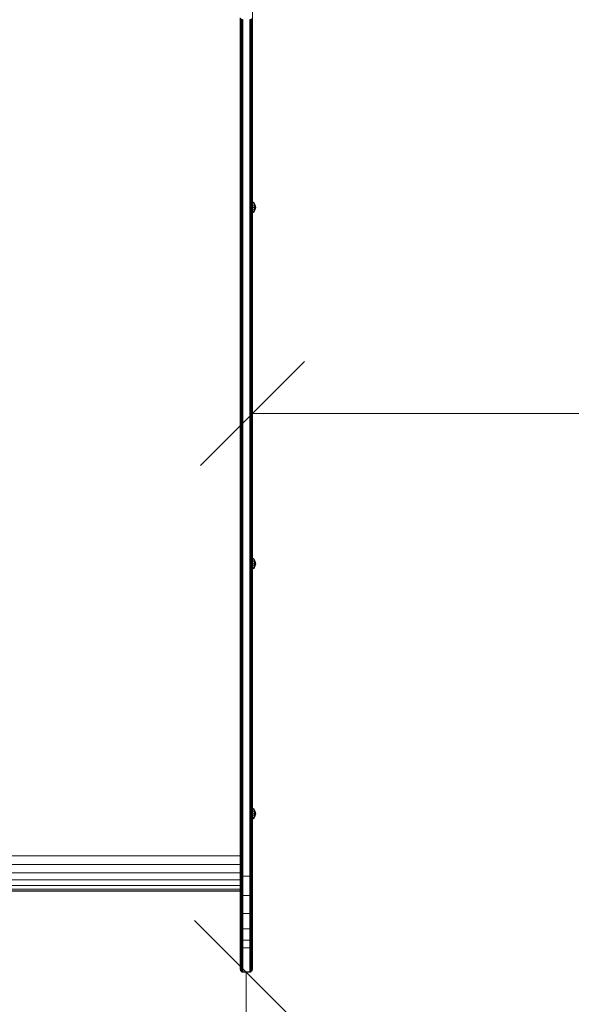
# Model space of a CAD drawing. Units: millimetres. Extents: x 1704 to 578302, y -1972 to 596964.
# Drawn here: x 5759 to 6555, y 973 to 2395 of the extents above; entities that cross this region are included whole.
import ezdxf

# ---------------------------------------------------------------- set-up
doc = ezdxf.new("R2010")
doc.units = ezdxf.units.MM
doc.layers.get('0').update_dxf_attribs({"color": 1, "lineweight": 15})
doc.layers.get('Defpoints').update_dxf_attribs({"lineweight": 15})
doc.layers.add('Контур', color=7, linetype='Continuous', lineweight=15)
doc.layers.add('Подписи', color=7, linetype='Continuous', lineweight=15)
doc.styles.add('GOST-2.304_Type-B_italic', font='GOST Common Italic.ttf')
doc.dimstyles.new('Мой размер', dxfattribs={"dimtxt": 150, "dimasz": 150, "dimexe": 0, "dimexo": 0.625, "dimgap": 50, "dimtad": 1, "dimtxsty": 'GOST-2.304_Type-B_italic', "dimblk": 'OBLIQUE', "dimcen": 2.5, "dimclrt": 256, "dimadec": 0, "dimazin": 0, "dimtfac": 1, "dimtmove": 0, "dimatfit": 3, "dimfxl": 1, "dimlwd": -1, "dimlwe": -1, "dimarcsym": 0})

# ---------------------------------------------------------------- blocks, each defined once
blk = doc.blocks.new('_Oblique')
at = {"color": 0, "linetype": 'ByBlock', "lineweight": -2}
blk.add_line((-0.5, -0.5), (0.5, 0.5), dxfattribs=at)
blk = doc.blocks.new('*D65')
at = {"layer": 'Defpoints', "color": 0, "ltscale": 600, "transparency": 16777216}
for p in [(6095.3, 1826.3), (7795.3, 1826.3), (7795.3, 1826.3)]:
    blk.add_point(p, dxfattribs=at)
at = {"layer": 'Подписи', "color": 0, "ltscale": 600, "transparency": 16777216}
for p, q in [((6095.3, 1825.7), (6095.3, 1826.3)), ((6095.3, 1826.3), (7795.3, 1826.3)), ((7795.3, 1827), (7795.3, 1826.3))]:
    blk.add_line(p, q, dxfattribs=at)
at = {"layer": 'Подписи', "color": 0, "ltscale": 600, "transparency": 16777216, "xscale": 150, "yscale": 150, "zscale": 150, "rotation": 180}
blk.add_blockref('_Oblique', (6095.3, 1826.3), dxfattribs=at)
at = {"layer": 'Подписи', "color": 0, "ltscale": 600, "transparency": 16777216, "xscale": 150, "yscale": 150, "zscale": 150}
blk.add_blockref('_Oblique', (7795.3, 1826.3), dxfattribs=at)
at = {"layer": 'Подписи', "ltscale": 600, "transparency": 16777216, "insert": (6945.3, 1952.3), "char_height": 150, "attachment_point": 5, "style": 'GOST-2.304_Type-B_italic'}
blk.add_mtext('1700', dxfattribs=at)
blk = doc.blocks.new('*D66')
at = {"layer": 'Defpoints', "color": 0, "ltscale": 600, "transparency": 16777216}
for p in [(6086.3, 1018.9), (6086.3, -681.1), (6086.3, -681.1)]:
    blk.add_point(p, dxfattribs=at)
at = {"layer": 'Подписи', "color": 0, "ltscale": 600, "transparency": 16777216}
for p, q in [((6086.9, 1018.9), (6086.3, 1018.9)), ((6086.3, 1018.9), (6086.3, -681.1)), ((6086.9, -681.1), (6086.3, -681.1))]:
    blk.add_line(p, q, dxfattribs=at)
at = {"layer": 'Подписи', "color": 0, "ltscale": 600, "transparency": 16777216, "xscale": 150, "yscale": 150, "zscale": 150}
for p, rotation in [((6086.3, 1018.9), 90), ((6086.3, -681.1), 270)]:
    blk.add_blockref('_Oblique', p, dxfattribs=dict(at, rotation=rotation))
at = {"layer": 'Подписи', "ltscale": 600, "transparency": 16777216, "insert": (5960.4, 168.9), "char_height": 150, "attachment_point": 5, "rotation": 90, "style": 'GOST-2.304_Type-B_italic'}
blk.add_mtext('1700', dxfattribs=at)

msp = doc.modelspace()

# ---------------------------------------------------------------- linework, layer by layer
at = {"layer": 'Контур'}
for p, q in [((6095.32, 2318.857), (6095.32, 2526.717)), ((6077.32, 2395.112), (6077.32, 2318.857)), ((6077.403, 2397.95), (6077.403, 2394.554)), ((6077.403, 2394.554), (6077.403, 2318.336)), ((6077.671, 2397.377), (6077.671, 2393.982)), ((6077.671, 2393.982), (6077.671, 2317.803)), ((6078.135, 2396.826), (6078.135, 2393.433)), ((6078.135, 2393.433), (6078.135, 2317.29)), ((6078.784, 2396.334), (6078.784, 2392.942)), ((6078.784, 2392.942), (6078.784, 2316.832)), ((6079.584, 2395.934), (6079.584, 2392.544)), ((6079.584, 2392.544), (6079.584, 2316.46)), ((6080.479, 2395.648), (6080.479, 2392.259)), ((6080.479, 2392.259), (6080.479, 2316.194)), ((6081.41, 2395.484), (6081.41, 2392.095)), ((6081.41, 2316.041), (6081.41, 2392.095)), ((6091.23, 2395.484), (6091.23, 2392.095)), ((6091.23, 2392.095), (6091.23, 2316.041)), ((6092.16, 2395.648), (6092.16, 2392.259)), ((6092.16, 2392.259), (6092.16, 2316.194)), ((6093.056, 2395.934), (6093.056, 2392.544)), ((6093.056, 2392.544), (6093.056, 2316.46)), ((6093.855, 2396.334), (6093.855, 2392.942)), ((6093.855, 2392.942), (6093.855, 2316.832)), ((6094.505, 2396.826), (6094.505, 2393.433)), ((6094.505, 2393.433), (6094.505, 2317.29)), ((6094.969, 2397.377), (6094.969, 2393.982)), ((6094.969, 2393.982), (6094.969, 2317.803)), ((6095.236, 2397.95), (6095.236, 2394.554)), ((6095.236, 2394.554), (6095.236, 2318.336)), ((6095.32, 2318.857), (6095.32, 2354.699)), ((6077.32, 2318.857), (6077.32, 2240.357)), ((6095.32, 2240.357), (6095.32, 2318.857)), ((6095.32, 2159.967), (6095.32, 2318.857)), ((6077.403, 2318.336), (6077.403, 2239.875)), ((6077.671, 2317.803), (6077.671, 2239.381)), ((6078.135, 2317.29), (6078.135, 2238.906)), ((6078.784, 2316.832), (6078.784, 2238.482)), ((6079.584, 2316.46), (6079.584, 2238.137)), ((6080.479, 2316.194), (6080.479, 2237.891)), ((6081.41, 2237.749), (6081.41, 2316.041)), ((6091.23, 2316.041), (6091.229, 2237.749)), ((6092.16, 2316.194), (6092.16, 2237.891)), ((6093.056, 2316.46), (6093.056, 2238.137)), ((6093.855, 2316.832), (6093.855, 2238.482)), ((6094.505, 2317.29), (6094.505, 2238.906)), ((6094.969, 2317.803), (6094.969, 2239.381)), ((6095.236, 2239.875), (6095.236, 2318.336)), ((6077.32, 2240.357), (6077.32, 2159.967)), ((6077.403, 2239.875), (6077.403, 2159.524)), ((6077.671, 2239.381), (6077.671, 2159.071)), ((6078.135, 2238.906), (6078.135, 2158.635)), ((6078.784, 2238.482), (6078.784, 2158.245)), ((6079.584, 2238.137), (6079.583, 2157.929)), ((6080.479, 2237.891), (6080.479, 2157.703)), ((6081.41, 2157.573), (6081.41, 2237.749)), ((6091.229, 2237.749), (6091.229, 2157.573)), ((6092.16, 2237.891), (6092.16, 2157.703)), ((6093.056, 2238.137), (6093.056, 2157.929)), ((6093.855, 2238.482), (6093.855, 2158.245)), ((6094.505, 2238.906), (6094.505, 2158.635)), ((6094.969, 2239.381), (6094.968, 2159.071)), ((6095.236, 2159.524), (6095.236, 2239.875)), ((6077.32, 2159.967), (6077.319, 2078.045)), ((6077.403, 2159.524), (6077.403, 2077.642)), ((6077.671, 2159.071), (6077.67, 2077.23)), ((6078.135, 2158.635), (6078.134, 2076.833)), ((6078.784, 2158.245), (6078.784, 2076.479)), ((6079.583, 2157.929), (6079.583, 2076.191)), ((6080.479, 2157.703), (6080.479, 2075.986)), ((6081.41, 2075.867), (6081.41, 2157.573)), ((6091.229, 2157.573), (6091.229, 2075.867)), ((6092.16, 2157.703), (6092.16, 2075.986)), ((6093.056, 2157.929), (6093.055, 2076.191)), ((6093.855, 2158.245), (6093.855, 2076.479)), ((6094.505, 2158.635), (6094.504, 2076.833)), ((6094.968, 2159.071), (6094.968, 2077.23)), ((6095.236, 2077.642), (6095.236, 2159.524)), ((6095.319, 2078.045), (6095.32, 2159.967)), ((6095.319, 2124.008), (6097.632, 2124.008)), ((6095.319, 2121.019), (6097.632, 2121.46)), ((6095.319, 2131.82), (6097.632, 2130.666)), ((6095.319, 2131.225), (6097.632, 2130.159)), ((6095.319, 2129.532), (6097.632, 2128.716)), ((6095.319, 2126.998), (6097.632, 2126.556)), ((6099.194, 2127.153), (6097.632, 2130.666)), ((6097.632, 2130.159), (6097.632, 2130.666)), ((6097.632, 2130.159), (6099.194, 2127.153)), ((6097.632, 2128.716), (6097.632, 2130.159)), ((6097.632, 2128.716), (6098.747, 2126.969)), ((6097.632, 2126.556), (6097.632, 2128.716)), ((6097.632, 2126.556), (6099.194, 2124.008)), ((6097.632, 2124.008), (6097.632, 2126.556)), ((6097.632, 2124.008), (6099.194, 2124.008)), ((6097.632, 2121.46), (6099.194, 2124.008)), ((6097.632, 2124.008), (6097.632, 2121.46)), ((6097.632, 2119.3), (6097.632, 2121.46)), ((6097.632, 2119.3), (6098.747, 2121.047)), ((6097.632, 2117.35), (6099.194, 2120.863)), ((6097.632, 2117.857), (6099.194, 2120.863)), ((6098.747, 2126.969), (6099.194, 2127.153)), ((6099.194, 2124.008), (6098.747, 2126.969)), ((6098.747, 2121.047), (6099.194, 2124.008)), ((6098.747, 2121.047), (6099.194, 2120.863)), ((6099.822, 2124.008), (6099.194, 2127.153)), ((6099.194, 2120.863), (6099.822, 2124.008)), ((6099.194, 2124.008), (6099.822, 2124.008)), ((6095.319, 2118.485), (6097.632, 2119.3)), ((6095.319, 2116.791), (6097.632, 2117.857)), ((6095.319, 2116.196), (6097.632, 2117.35)), ((6097.632, 2117.857), (6097.632, 2119.3)), ((6097.632, 2117.857), (6097.632, 2117.35)), ((6077.319, 2078.045), (6077.319, 1994.945)), ((6077.403, 2077.642), (6077.403, 1994.583)), ((6077.67, 2077.23), (6077.67, 1994.213)), ((6078.134, 2076.833), (6078.134, 1993.856)), ((6094.504, 2076.833), (6094.504, 1993.856)), ((6094.968, 2077.23), (6094.968, 1994.213)), ((6095.236, 1994.583), (6095.236, 2077.642)), ((6095.319, 1994.945), (6095.319, 2078.045)), ((6078.784, 2076.479), (6078.784, 1993.538)), ((6079.583, 2076.191), (6079.583, 1993.279)), ((6080.479, 2075.986), (6080.479, 1993.095)), ((6081.409, 1992.988), (6081.41, 2075.867)), ((6091.229, 2075.867), (6091.229, 1992.988)), ((6092.16, 2075.986), (6092.16, 1993.095)), ((6093.055, 2076.191), (6093.055, 1993.279)), ((6093.855, 2076.479), (6093.855, 1993.538)), ((6077.319, 2006.573), (6077.319, 1995.902)), ((6077.319, 1994.945), (6077.319, 1911.02)), ((6077.403, 1994.583), (6077.403, 1910.699)), ((6077.67, 1994.213), (6077.67, 1910.371)), ((6078.134, 1993.856), (6078.134, 1910.055)), ((6078.784, 1993.538), (6078.784, 1909.773)), ((6079.583, 1993.279), (6079.583, 1909.544)), ((6080.479, 1993.095), (6080.479, 1909.38)), ((6081.409, 1909.286), (6081.409, 1992.988)), ((6091.229, 1992.988), (6091.229, 1909.286)), ((6092.16, 1993.095), (6092.16, 1909.38)), ((6093.055, 1993.279), (6093.055, 1909.544)), ((6093.855, 1993.538), (6093.855, 1909.773)), ((6094.504, 1993.856), (6094.504, 1910.055)), ((6094.968, 1994.213), (6094.968, 1910.371)), ((6095.236, 1910.699), (6095.236, 1994.583)), ((6095.319, 1911.02), (6095.319, 1994.945)), ((6095.319, 1989.771), (6095.319, 1994.945)), ((6077.319, 1911.02), (6077.319, 1826.611)), ((6077.403, 1910.699), (6077.402, 1826.332)), ((6077.67, 1910.371), (6077.67, 1826.046)), ((6078.134, 1910.055), (6078.134, 1825.771)), ((6078.784, 1909.773), (6078.783, 1825.525)), ((6079.583, 1909.544), (6079.583, 1825.325)), ((6080.479, 1909.38), (6080.479, 1825.182)), ((6081.409, 1825.1), (6081.409, 1909.286)), ((6091.229, 1909.286), (6091.229, 1825.1)), ((6092.16, 1909.38), (6092.159, 1825.182)), ((6093.055, 1909.544), (6093.055, 1825.325)), ((6093.855, 1909.773), (6093.855, 1825.525)), ((6094.504, 1910.055), (6094.504, 1825.771)), ((6094.968, 1910.371), (6094.968, 1826.046)), ((6095.236, 1826.332), (6095.236, 1910.699)), ((6095.319, 1826.611), (6095.319, 1911.02)), ((6095.319, 1834.963), (6095.319, 1834.965)), ((6095.319, 1834.963), (6095.319, 1834.958)), ((6077.319, 1832.579), (6077.319, 1808.297)), ((6077.319, 1826.611), (6077.319, 1742.046)), ((6077.402, 1826.332), (6077.402, 1741.808)), ((6077.67, 1826.046), (6077.67, 1741.564)), ((6078.134, 1825.771), (6078.134, 1741.33)), ((6078.783, 1825.525), (6078.783, 1741.121)), ((6079.583, 1825.325), (6079.583, 1740.951)), ((6080.479, 1825.182), (6080.478, 1740.829)), ((6081.409, 1740.759), (6081.409, 1825.1)), ((6091.229, 1825.1), (6091.229, 1740.759)), ((6092.159, 1825.182), (6092.159, 1740.829)), ((6093.055, 1825.325), (6093.055, 1740.951)), ((6093.855, 1825.525), (6093.854, 1741.121)), ((6094.504, 1825.771), (6094.504, 1741.33)), ((6094.968, 1826.046), (6094.968, 1741.564)), ((6095.235, 1741.808), (6095.236, 1826.332)), ((6095.319, 1742.046), (6095.319, 1826.611)), ((6077.319, 1573.676), (6077.319, 1742.046)), ((6077.402, 1741.808), (6077.402, 1573.52)), ((6077.67, 1573.361), (6077.67, 1741.564)), ((6078.134, 1573.208), (6078.134, 1741.33)), ((6078.783, 1573.072), (6078.783, 1741.121)), ((6079.583, 1572.96), (6079.583, 1740.951)), ((6080.478, 1572.881), (6080.478, 1740.829)), ((6081.409, 1572.835), (6081.409, 1740.759)), ((6091.229, 1740.759), (6091.228, 1572.835)), ((6092.159, 1572.881), (6092.159, 1740.829)), ((6093.055, 1572.96), (6093.055, 1740.951)), ((6093.854, 1573.072), (6093.854, 1741.121)), ((6094.504, 1573.208), (6094.504, 1741.33)), ((6094.968, 1573.361), (6094.968, 1741.564)), ((6095.235, 1573.52), (6095.235, 1741.808)), ((6095.319, 1677.167), (6095.319, 1742.046)), ((6095.319, 1573.676), (6095.319, 1742.046)), ((6095.319, 1635.864), (6095.319, 1677.167)), ((6095.319, 1616.976), (6097.632, 1615.822)), ((6095.319, 1616.382), (6097.632, 1615.316)), ((6095.319, 1614.688), (6097.632, 1613.872)), ((6095.319, 1612.154), (6097.632, 1611.712)), ((6095.319, 1609.164), (6097.632, 1609.164)), ((6099.194, 1612.309), (6097.632, 1615.822)), ((6097.632, 1615.316), (6097.632, 1615.822)), ((6097.632, 1615.316), (6099.194, 1612.309)), ((6097.632, 1613.872), (6097.632, 1615.316)), ((6097.632, 1613.872), (6098.747, 1612.125)), ((6097.632, 1611.712), (6097.632, 1613.872)), ((6097.632, 1611.712), (6099.194, 1609.164)), ((6097.632, 1609.164), (6097.632, 1611.712)), ((6097.632, 1609.164), (6099.194, 1609.164)), ((6097.632, 1606.616), (6099.194, 1609.164)), ((6097.632, 1609.164), (6097.632, 1606.616)), ((6098.747, 1612.125), (6099.194, 1612.309)), ((6099.194, 1609.164), (6098.747, 1612.125)), ((6098.747, 1606.204), (6099.194, 1609.164)), ((6099.822, 1609.164), (6099.194, 1612.309)), ((6099.194, 1606.02), (6099.822, 1609.164)), ((6099.194, 1609.164), (6099.822, 1609.164)), ((6095.319, 1606.175), (6097.632, 1606.616)), ((6095.319, 1603.64), (6097.632, 1604.457)), ((6095.319, 1601.947), (6097.632, 1603.013)), ((6095.319, 1601.352), (6097.632, 1602.507)), ((6095.319, 1597.599), (6095.319, 1597.599)), ((6095.319, 1597.599), (6095.319, 1597.599)), ((6097.632, 1604.457), (6097.632, 1606.616)), ((6097.632, 1604.457), (6098.747, 1606.204)), ((6097.632, 1602.507), (6099.194, 1606.02)), ((6097.632, 1603.013), (6099.194, 1606.02)), ((6097.632, 1603.013), (6097.632, 1604.457)), ((6097.632, 1603.013), (6097.632, 1602.507)), ((6098.747, 1606.204), (6099.194, 1606.02)), ((6077.319, 1573.676), (6077.318, 1418.132)), ((6077.402, 1418.053), (6077.402, 1573.52)), ((6077.669, 1417.972), (6077.67, 1573.361)), ((6078.133, 1417.894), (6078.134, 1573.208)), ((6078.783, 1417.824), (6078.783, 1573.072)), ((6079.582, 1417.768), (6079.583, 1572.96)), ((6080.478, 1417.727), (6080.478, 1572.881)), ((6081.409, 1417.704), (6081.409, 1572.835)), ((6091.228, 1417.704), (6091.228, 1572.835)), ((6092.159, 1417.727), (6092.159, 1572.881)), ((6093.054, 1417.768), (6093.055, 1572.96)), ((6093.854, 1417.824), (6093.854, 1573.072)), ((6094.503, 1417.894), (6094.504, 1573.208)), ((6094.967, 1417.972), (6094.968, 1573.361)), ((6095.235, 1418.053), (6095.235, 1573.52)), ((6095.318, 1418.132), (6095.319, 1573.676)), ((6077.318, 1418.132), (6077.318, 1185.452)), ((6077.402, 1418.053), (6077.401, 1185.373)), ((6077.669, 1417.972), (6077.669, 1185.291)), ((6078.133, 1417.894), (6078.133, 1185.214)), ((6078.783, 1417.824), (6078.782, 1185.144)), ((6079.582, 1417.768), (6079.582, 1185.087)), ((6080.478, 1417.727), (6080.478, 1185.047)), ((6081.409, 1417.704), (6081.408, 1185.023)), ((6091.228, 1417.704), (6091.228, 1185.023)), ((6092.158, 1185.047), (6092.159, 1417.727)), ((6093.054, 1185.087), (6093.054, 1417.768)), ((6093.854, 1185.144), (6093.854, 1417.824)), ((6094.503, 1185.214), (6094.503, 1417.894)), ((6094.967, 1185.291), (6094.967, 1417.972)), ((6095.235, 1185.373), (6095.235, 1418.053)), ((6095.318, 1185.452), (6095.318, 1418.132)), ((6095.318, 1418.132), (6095.318, 1341.823)), ((6095.318, 1339.331), (6095.318, 1341.823)), ((6095.318, 1331.459), (6095.318, 1332.408)), ((6095.318, 1328.107), (6095.318, 1331.459)), ((6095.318, 1316.945), (6095.318, 1314.571)), ((6095.318, 1291.013), (6095.318, 1293.038)), ((6095.318, 1255.876), (6097.632, 1254.721)), ((6095.318, 1255.281), (6097.632, 1254.214)), ((6095.318, 1253.587), (6097.632, 1252.771)), ((6099.194, 1251.208), (6097.632, 1254.721)), ((6097.632, 1254.214), (6097.632, 1254.721)), ((6097.632, 1254.214), (6099.194, 1251.208)), ((6097.632, 1252.771), (6097.632, 1254.214)), ((6097.632, 1252.771), (6098.747, 1251.024)), ((6097.632, 1250.611), (6097.632, 1252.771)), ((6095.318, 1251.053), (6097.632, 1250.611)), ((6095.318, 1248.063), (6097.632, 1248.063)), ((6095.318, 1245.074), (6097.632, 1245.515)), ((6095.318, 1185.452), (6095.318, 1245.011)), ((6095.318, 1242.539), (6097.632, 1243.356)), ((6095.318, 1240.846), (6097.632, 1241.912)), ((6095.318, 1240.251), (6097.632, 1241.406)), ((6097.632, 1250.611), (6099.194, 1248.063)), ((6097.632, 1248.063), (6097.632, 1250.611)), ((6097.632, 1248.063), (6099.194, 1248.063)), ((6097.632, 1245.515), (6099.194, 1248.063)), ((6097.632, 1248.063), (6097.632, 1245.515)), ((6097.632, 1243.356), (6097.632, 1245.515)), ((6097.632, 1243.356), (6098.747, 1245.102)), ((6097.632, 1241.406), (6099.194, 1244.918)), ((6097.632, 1241.912), (6099.194, 1244.918)), ((6097.632, 1241.912), (6097.632, 1243.356)), ((6097.632, 1241.912), (6097.632, 1241.406)), ((6098.747, 1251.024), (6099.194, 1251.208)), ((6099.194, 1248.063), (6098.747, 1251.024)), ((6098.747, 1245.102), (6099.194, 1248.063)), ((6098.747, 1245.102), (6099.194, 1244.918)), ((6099.822, 1248.063), (6099.194, 1251.208)), ((6099.194, 1244.918), (6099.822, 1248.063)), ((6099.194, 1248.063), (6099.822, 1248.063)), ((5477.318, 1187.416), (6077.318, 1187.416)), ((6077.318, 1159.219), (6077.318, 1185.452)), ((6077.401, 1185.373), (6077.401, 1158.975)), ((6077.669, 1185.291), (6077.669, 1158.726)), ((6078.133, 1185.214), (6078.133, 1158.486)), ((6078.782, 1185.144), (6078.782, 1158.271)), ((6079.582, 1185.087), (6079.582, 1158.097)), ((6080.478, 1185.047), (6080.477, 1157.973)), ((6081.408, 1185.023), (6081.408, 1157.901)), ((6091.228, 1185.023), (6091.228, 1157.901)), ((6092.158, 1185.047), (6092.158, 1157.973)), ((6093.054, 1185.087), (6093.054, 1158.097)), ((6093.854, 1185.144), (6093.853, 1158.271)), ((6094.503, 1185.214), (6094.503, 1158.486)), ((6094.967, 1185.291), (6094.967, 1158.726)), ((6095.235, 1185.373), (6095.234, 1158.975)), ((6095.318, 1159.219), (6095.318, 1185.452)), ((5477.318, 1174.763), (6077.318, 1174.763)), ((5477.318, 1162.839), (6077.318, 1162.839)), ((5477.318, 1152.481), (6077.318, 1152.481)), ((6077.318, 1131.974), (6077.318, 1159.219)), ((6077.401, 1158.975), (6077.401, 1131.559)), ((6077.669, 1158.726), (6077.669, 1131.135)), ((6078.133, 1158.486), (6078.133, 1130.727)), ((6078.782, 1158.271), (6078.133, 1158.486)), ((6078.782, 1158.271), (6078.782, 1130.362)), ((6079.582, 1158.097), (6078.782, 1158.271)), ((6079.582, 1158.097), (6079.582, 1130.066)), ((6080.477, 1157.973), (6079.582, 1158.097)), ((6080.477, 1157.973), (6080.477, 1129.854)), ((6081.408, 1157.901), (6080.477, 1157.973)), ((6081.408, 1129.732), (6081.408, 1157.901)), ((6082.318, 1157.879), (6081.408, 1157.901)), ((6082.318, 1157.879), (6090.318, 1157.879)), ((6090.318, 1157.879), (6091.228, 1157.901)), ((6092.158, 1157.973), (6091.228, 1157.901)), ((6091.228, 1157.901), (6091.228, 1129.732)), ((6093.054, 1158.097), (6092.158, 1157.973)), ((6092.158, 1157.973), (6092.158, 1129.854)), ((6093.853, 1158.271), (6093.054, 1158.097)), ((6093.054, 1158.097), (6093.054, 1130.066)), ((6094.503, 1158.486), (6093.853, 1158.271)), ((6093.853, 1158.271), (6093.853, 1130.362)), ((6094.503, 1158.486), (6094.503, 1130.727)), ((6094.967, 1158.726), (6094.967, 1131.135)), ((6095.234, 1131.559), (6095.234, 1158.975)), ((6095.318, 1159.219), (6095.318, 1131.974)), ((6095.318, 1085.762), (6095.318, 1159.219)), ((5477.318, 1144.399), (6077.318, 1144.399)), ((5477.318, 1139.021), (6077.318, 1139.021)), ((5477.318, 1136.425), (6077.318, 1136.425)), ((5477.318, 1136.371), (6077.318, 1136.371)), ((6077.318, 1136.071), (6077.318, 1137.112)), ((6077.318, 1136.371), (6077.318, 1136.071)), ((6077.318, 1106.934), (6077.318, 1131.974)), ((6077.401, 1106.362), (6077.401, 1131.559)), ((6077.669, 1131.135), (6077.669, 1105.777)), ((6078.133, 1130.727), (6078.133, 1105.214)), ((6078.782, 1130.362), (6078.133, 1130.727)), ((6078.782, 1130.362), (6078.782, 1104.711)), ((6079.582, 1130.066), (6078.782, 1130.362)), ((6079.582, 1130.066), (6079.582, 1104.303)), ((6080.477, 1129.854), (6079.582, 1130.066)), ((6080.477, 1129.854), (6080.477, 1104.011)), ((6081.408, 1129.732), (6080.477, 1129.854)), ((6081.408, 1103.843), (6081.408, 1129.732)), ((6082.318, 1129.694), (6081.408, 1129.732)), ((6082.318, 1129.694), (6090.318, 1129.694)), ((6090.318, 1129.694), (6091.228, 1129.732)), ((6091.228, 1129.732), (6092.158, 1129.854)), ((6091.228, 1129.732), (6091.228, 1103.843)), ((6093.054, 1130.066), (6092.158, 1129.854)), ((6092.158, 1129.854), (6092.158, 1104.011)), ((6093.853, 1130.362), (6093.054, 1130.066)), ((6093.054, 1130.066), (6093.054, 1104.303)), ((6094.503, 1130.727), (6093.853, 1130.362)), ((6093.853, 1130.362), (6093.853, 1104.711)), ((6094.503, 1130.727), (6094.503, 1105.214)), ((6094.967, 1131.135), (6094.967, 1105.777)), ((6095.234, 1106.362), (6095.234, 1131.559)), ((6095.318, 1106.934), (6095.318, 1131.974)), ((6077.318, 1085.762), (6077.318, 1106.934)), ((6077.401, 1085.057), (6077.401, 1106.362)), ((6077.669, 1105.777), (6077.669, 1084.336)), ((6078.133, 1105.214), (6078.133, 1083.642)), ((6078.782, 1104.711), (6078.133, 1105.214)), ((6078.782, 1104.711), (6078.782, 1083.023)), ((6079.582, 1104.303), (6078.782, 1104.711)), ((6079.582, 1104.303), (6079.582, 1082.519)), ((6080.477, 1104.011), (6079.582, 1104.303)), ((6080.477, 1104.011), (6080.477, 1082.16)), ((6081.408, 1103.843), (6080.477, 1104.011)), ((6081.408, 1081.953), (6081.408, 1103.843)), ((6082.318, 1103.79), (6081.408, 1103.843)), ((6082.318, 1103.79), (6090.318, 1103.79)), ((6090.318, 1103.79), (6091.228, 1103.843)), ((6091.228, 1103.843), (6092.158, 1104.011)), ((6091.228, 1103.843), (6091.228, 1081.953)), ((6093.054, 1104.303), (6092.158, 1104.011)), ((6092.158, 1104.011), (6092.158, 1082.16)), ((6093.853, 1104.711), (6093.054, 1104.303)), ((6093.054, 1104.303), (6093.054, 1082.519)), ((6094.503, 1105.214), (6093.853, 1104.711)), ((6093.853, 1104.711), (6093.853, 1083.023)), ((6094.503, 1105.214), (6094.503, 1083.642)), ((6094.967, 1105.777), (6094.967, 1084.336)), ((6095.234, 1085.057), (6095.234, 1106.362)), ((6077.318, 1069.645), (6077.318, 1085.762)), ((6077.401, 1068.839), (6077.401, 1085.057)), ((6077.669, 1084.336), (6077.669, 1068.014)), ((6078.133, 1083.642), (6078.133, 1067.221)), ((6078.782, 1083.023), (6078.133, 1083.642)), ((6078.782, 1083.023), (6078.782, 1066.513)), ((6079.582, 1082.519), (6078.782, 1083.023)), ((6079.582, 1082.519), (6079.582, 1065.938)), ((6080.477, 1082.16), (6079.582, 1082.519)), ((6080.477, 1082.16), (6080.477, 1065.527)), ((6081.408, 1081.953), (6080.477, 1082.16)), ((6081.408, 1065.29), (6081.408, 1081.953)), ((6082.318, 1081.888), (6081.408, 1081.953)), ((6082.318, 1081.888), (6090.318, 1081.888)), ((6090.318, 1081.888), (6091.228, 1081.953)), ((6091.228, 1081.953), (6092.158, 1082.16)), ((6091.228, 1081.953), (6091.228, 1065.29)), ((6093.054, 1082.519), (6092.158, 1082.16)), ((6092.158, 1082.16), (6092.158, 1065.527)), ((6093.853, 1083.023), (6093.054, 1082.519)), ((6093.054, 1082.519), (6093.054, 1065.938)), ((6094.503, 1083.642), (6093.853, 1083.023)), ((6093.853, 1083.023), (6093.853, 1066.513)), ((6094.503, 1083.642), (6094.503, 1067.221)), ((6094.967, 1084.336), (6094.967, 1068.014)), ((6095.234, 1068.839), (6095.234, 1085.057)), ((6095.318, 1069.645), (6095.318, 1085.762)), ((6077.318, 1059.084), (6077.318, 1069.645)), ((6077.401, 1058.212), (6077.401, 1068.839)), ((6077.669, 1057.32), (6077.669, 1068.014)), ((6078.133, 1056.461), (6078.133, 1067.221)), ((6078.782, 1066.513), (6078.133, 1067.221)), ((6094.503, 1067.221), (6093.853, 1066.513)), ((6094.503, 1056.461), (6094.503, 1067.221)), ((6094.967, 1057.32), (6094.967, 1068.014)), ((6095.234, 1058.212), (6095.234, 1068.839)), ((6095.318, 1059.084), (6095.318, 1069.645)), ((6077.318, 1055.292), (6077.318, 1059.084)), ((6077.318, 1055.292), (6077.318, 1024.577)), ((6077.318, 1053.175), (6077.318, 1050.647)), ((6077.401, 1054.396), (6077.401, 1058.212)), ((6077.401, 1054.396), (6077.401, 1023.681)), ((6077.669, 1053.48), (6077.669, 1057.32)), ((6077.669, 1053.48), (6077.669, 1022.764)), ((6078.133, 1052.598), (6078.133, 1056.461)), ((6078.133, 1052.598), (6078.133, 1021.882)), ((6078.782, 1055.695), (6078.782, 1066.513)), ((6079.582, 1065.938), (6078.782, 1066.513)), ((6079.582, 1055.072), (6078.782, 1055.695)), ((6078.782, 1051.811), (6078.782, 1055.695)), ((6079.582, 1055.072), (6079.582, 1065.938)), ((6080.477, 1065.527), (6079.582, 1065.938)), ((6079.582, 1055.072), (6080.477, 1054.627)), ((6079.582, 1051.171), (6079.582, 1055.072)), ((6080.477, 1054.627), (6080.477, 1065.527)), ((6081.408, 1065.29), (6080.477, 1065.527)), ((6080.477, 1054.627), (6081.408, 1054.371)), ((6080.477, 1050.714), (6080.477, 1054.627)), ((6081.408, 1054.371), (6081.408, 1065.29)), ((6082.318, 1065.216), (6081.408, 1065.29)), ((6082.318, 1054.291), (6081.408, 1054.371)), ((6081.408, 1050.45), (6081.408, 1054.371)), ((6082.318, 1065.216), (6090.318, 1065.216)), ((6082.318, 1054.291), (6090.318, 1054.291)), ((6090.318, 1065.216), (6091.228, 1065.29)), ((6090.318, 1054.291), (6091.228, 1054.371)), ((6091.228, 1065.29), (6092.158, 1065.527)), ((6091.228, 1065.29), (6091.228, 1054.371)), ((6091.228, 1054.371), (6092.158, 1054.627)), ((6091.228, 1050.45), (6091.228, 1054.371)), ((6093.054, 1065.938), (6092.158, 1065.527)), ((6092.158, 1054.627), (6092.158, 1065.527)), ((6092.158, 1054.627), (6093.054, 1055.072)), ((6092.158, 1050.714), (6092.158, 1054.627)), ((6093.853, 1066.513), (6093.054, 1065.938)), ((6093.054, 1055.072), (6093.054, 1065.938)), ((6093.054, 1055.072), (6093.853, 1055.695)), ((6093.054, 1051.171), (6093.054, 1055.072)), ((6093.853, 1055.695), (6093.853, 1066.513)), ((6093.853, 1051.811), (6093.853, 1055.695)), ((6094.503, 1052.598), (6094.503, 1056.461)), ((6094.503, 1021.882), (6094.503, 1052.598)), ((6094.967, 1053.48), (6094.967, 1057.32)), ((6094.967, 1022.764), (6094.967, 1053.48)), ((6095.234, 1054.396), (6095.234, 1058.212)), ((6095.234, 1023.681), (6095.234, 1054.396)), ((6095.318, 1055.292), (6095.318, 1059.084)), ((6095.318, 1024.577), (6095.318, 1055.292)), ((6095.318, 1025), (6095.318, 1055.292)), ((6078.782, 1051.811), (6078.782, 1021.095)), ((6079.582, 1051.171), (6079.582, 1020.455)), ((6080.477, 1050.714), (6080.477, 1019.998)), ((6081.408, 1019.735), (6081.408, 1050.45)), ((6091.228, 1019.735), (6091.228, 1050.45)), ((6092.158, 1019.998), (6092.158, 1050.714)), ((6093.054, 1020.455), (6093.054, 1051.171)), ((6093.853, 1021.095), (6093.853, 1051.811)), ((6077.318, 1027.537), (6077.318, 1025)), ((6077.318, 1024.577), (6077.318, 1024.431)), ((6077.318, 1023.928), (6077.318, 1024.431)), ((6095.318, 1024.431), (6095.318, 1025)), ((6095.318, 1024.431), (6095.318, 1024.577)), ((6095.318, 1024.431), (6095.318, 1023.928)), ((6077.318, 1023.928), (6077.401, 1023.018)), ((6077.401, 1023.681), (6077.401, 1023.532)), ((6077.401, 1023.018), (6077.401, 1023.532)), ((6077.401, 1023.018), (6077.669, 1022.089)), ((6077.669, 1022.764), (6077.669, 1022.612)), ((6077.669, 1022.612), (6077.669, 1022.089)), ((6078.133, 1021.194), (6077.669, 1022.089)), ((6078.133, 1021.882), (6078.133, 1021.727)), ((6078.133, 1021.727), (6078.133, 1021.194)), ((6078.782, 1020.395), (6078.133, 1021.194)), ((6078.782, 1021.095), (6078.782, 1020.937)), ((6078.782, 1020.937), (6078.782, 1020.395)), ((6079.582, 1019.746), (6078.782, 1020.395)), ((6079.582, 1020.455), (6079.582, 1020.296)), ((6079.582, 1020.296), (6079.582, 1019.746)), ((6080.477, 1019.282), (6079.582, 1019.746)), ((6080.477, 1019.998), (6080.477, 1019.837)), ((6080.477, 1019.837), (6080.477, 1019.282)), ((6081.408, 1019.573), (6080.477, 1019.837)), ((6081.408, 1019.015), (6080.477, 1019.282)), ((6081.408, 1019.735), (6081.408, 1019.573)), ((6081.408, 1019.573), (6081.408, 1019.015)), ((6082.318, 1019.49), (6081.408, 1019.573)), ((6082.318, 1018.932), (6081.408, 1019.015)), ((6082.318, 1019.49), (6090.318, 1019.49)), ((6082.318, 1018.932), (6090.318, 1018.932)), ((6090.318, 1019.49), (6091.228, 1019.573)), ((6090.318, 1018.932), (6091.228, 1019.015)), ((6091.228, 1019.573), (6092.158, 1019.837)), ((6091.228, 1019.735), (6091.228, 1019.573)), ((6091.228, 1019.573), (6091.228, 1019.015)), ((6091.228, 1019.015), (6092.158, 1019.282)), ((6092.158, 1019.998), (6092.158, 1019.837)), ((6092.158, 1019.837), (6092.158, 1019.282)), ((6093.054, 1019.746), (6092.158, 1019.282)), ((6093.054, 1020.455), (6093.054, 1020.296)), ((6093.853, 1020.395), (6093.054, 1019.746)), ((6093.054, 1020.296), (6093.054, 1019.746)), ((6094.503, 1021.194), (6093.853, 1020.395)), ((6093.853, 1021.095), (6093.853, 1020.937)), ((6093.853, 1020.937), (6093.853, 1020.395)), ((6094.967, 1022.089), (6094.503, 1021.194)), ((6094.503, 1021.882), (6094.503, 1021.727)), ((6094.503, 1021.727), (6094.503, 1021.194)), ((6095.234, 1023.018), (6094.967, 1022.089)), ((6094.967, 1022.764), (6094.967, 1022.612)), ((6094.967, 1022.612), (6094.967, 1022.089)), ((6095.318, 1023.928), (6095.234, 1023.018)), ((6095.234, 1023.681), (6095.234, 1023.532)), ((6095.234, 1023.532), (6095.234, 1023.018))]:
    msp.add_line(p, q, dxfattribs=at)
at = {"layer": 'Подписи'}
msp.add_arc((6095.318, 1018.932), 1700, 270, 359.999909, dxfattribs=at)

# ---------------------------------------------------------------- dimensions: what is measured, and where the dimension line sits
at = {"layer": 'Подписи', "ltscale": 600}
dim = msp.add_linear_dim(base=(7795.318, 1826.332), p1=(6095.319, 1826.332), p2=(7795.318, 1826.331), dimstyle='Мой размер', dxfattribs=at)
dim.commit()
dim.dimension.update_dxf_attribs({"geometry": '*D65', "text_midpoint": (6945.318, 1952.298)})
dim = msp.add_linear_dim(base=(6086.318, -681.068), p1=(6086.318, 1018.932), p2=(6086.318, -681.068), angle=90, dimstyle='Мой размер', dxfattribs=at)
dim.commit()
dim.dimension.update_dxf_attribs({"geometry": '*D66', "text_midpoint": (5960.352, 168.932)})

doc.saveas('drawing.dxf')
